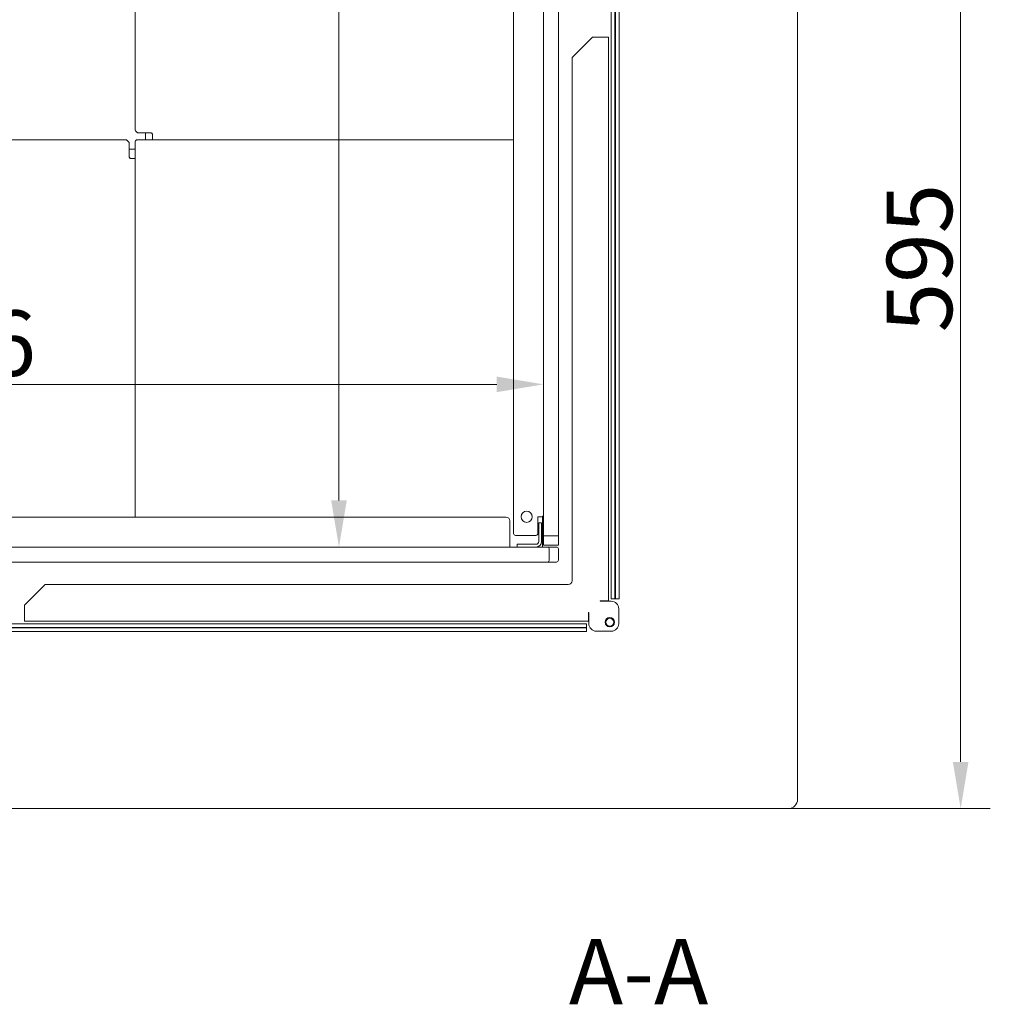
# Model space of a CAD drawing. Extents: x -3253 to 502, y -2842 to 1217.
# Drawn here: x -2582 to -2063, y -2842 to -2315 of the extents above; entities that cross this region are included whole.
import ezdxf

# ---------------------------------------------------------------- set-up
doc = ezdxf.new("R2010")
doc.units = 0
doc.header["$LTSCALE"] = 5
doc.layers.add('LAYER12', color=30, linetype='Continuous')
doc.layers.add('SLD-0', color=7, linetype='Continuous')
doc.styles.add('Brunner 2014', font='arial.ttf', dxfattribs={"height": 35})
doc.dimstyles.new('Brunner 2014', dxfattribs={"dimscale": 5, "dimtxt": 35, "dimasz": 5, "dimexe": 3.175, "dimexo": 0, "dimgap": 0.762, "dimtad": 1, "dimdec": 0, "dimrnd": 1e-08, "dimtxsty": 'Brunner 2014', "dimcen": 0.09, "dimdle": 10, "dimclrd": 7, "dimclre": 7, "dimclrt": 7, "dimadec": 1, "dimazin": 2, "dimtfac": 0.666667, "dimtdec": 0, "dimtmove": 0, "dimatfit": 3, "dimldrblk": 'Filled-1', "dimfxl": 1, "dimtolj": 1, "dimlwd": 5, "dimlwe": 5, "dimarcsym": 0})

# ---------------------------------------------------------------- blocks, each defined once
blk = doc.blocks.new('*D69')
at = {"layer": 'Defpoints', "color": 0, "lineweight": 5}
for p in [(-2301.85, -2509.93), (-2967.85, -2596.04), (-2301.85, -2596.04)]:
    blk.add_point(p, dxfattribs=at)
at = {"layer": 'SLD-0', "color": 7, "linetype": 'Continuous', "lineweight": 5}
for p, q in [((-2967.85, -2596.04), (-2967.85, -2494.05)), ((-2301.85, -2596.04), (-2301.85, -2494.05)), ((-2942.85, -2509.93), (-2326.85, -2509.93))]:
    blk.add_line(p, q, dxfattribs=at)
at = {"layer": 'SLD-0', "color": 7, "lineweight": 5}
for points in [[(-2942.85, -2505.76), (-2942.85, -2514.09), (-2967.85, -2509.93)], [(-2326.85, -2505.76), (-2326.85, -2514.09), (-2301.85, -2509.93)]]:
    blk.add_solid(points, dxfattribs=at)
at = {"layer": 'SLD-0', "color": 7, "lineweight": 5, "insert": (-2613.22, -2470.38), "char_height": 35, "attachment_point": 2, "style": 'Brunner 2014'}
blk.add_mtext('\\A1;666', dxfattribs=at)
blk = doc.blocks.new('Filled-1')
at = {"color": 0}
for p, q in [((0, 0), (-1, 0.167)), ((-1, 0.167), (-1, -0.167)), ((-1, 0), (0, 0)), ((-1, -0.167), (0, 0))]:
    blk.add_line(p, q, dxfattribs=at)
at = {"color": 0, "flags": 128}
blk.add_lwpolyline([(-1, -0.167), (0, 0), (-1, 0.167), (-1, -0.167)], dxfattribs=at)
at = {"color": 0}
blk.add_solid([(-1, -0.167), (0, 0), (-1, 0.167), (-1, -0.167)], dxfattribs=at)
blk = doc.blocks.new('*D70')
at = {"layer": 'Defpoints', "color": 0, "lineweight": 5}
for p in [(-2419.01, -2168.54), (-2411.3, -2168.54), (-2294.85, -2597.04)]:
    blk.add_point(p, dxfattribs=at)
at = {"layer": 'SLD-0', "color": 7, "linetype": 'Continuous', "lineweight": 5}
for p, q in [((-2419.01, -2168.54), (-2395.43, -2168.54)), ((-2411.3, -2572.04), (-2411.3, -2193.54)), ((-2294.85, -2597.04), (-2427.18, -2597.04))]:
    blk.add_line(p, q, dxfattribs=at)
at = {"layer": 'SLD-0', "color": 7, "lineweight": 5}
for points in [[(-2415.47, -2193.54), (-2407.14, -2193.54), (-2411.3, -2168.54)], [(-2415.47, -2572.04), (-2407.14, -2572.04), (-2411.3, -2597.04)]]:
    blk.add_solid(points, dxfattribs=at)
at = {"layer": 'SLD-0', "color": 7, "lineweight": 5, "insert": (-2450.85, -2261.57), "char_height": 35, "attachment_point": 2, "rotation": 90, "style": 'Brunner 2014'}
blk.add_mtext('\\A1;429', dxfattribs=at)
blk = doc.blocks.new('*D71')
at = {"layer": 'Defpoints', "color": 0, "lineweight": 5}
for p in [(-2165.85, -2142.04), (-2170.85, -2737.04), (-2078.58, -2737.04)]:
    blk.add_point(p, dxfattribs=at)
at = {"layer": 'LAYER12', "color": 7, "linetype": 'Continuous', "lineweight": 5}
for p, q in [((-2165.85, -2142.04), (-2062.71, -2142.04)), ((-2078.58, -2167.04), (-2078.58, -2712.04)), ((-2170.85, -2737.04), (-2062.71, -2737.04))]:
    blk.add_line(p, q, dxfattribs=at)
at = {"layer": 'LAYER12', "color": 7, "lineweight": 5}
for points in [[(-2082.75, -2167.04), (-2074.41, -2167.04), (-2078.58, -2142.04)], [(-2082.75, -2712.04), (-2074.41, -2712.04), (-2078.58, -2737.04)]]:
    blk.add_solid(points, dxfattribs=at)
at = {"layer": 'LAYER12', "color": 7, "lineweight": 5, "insert": (-2118.13, -2442.33), "char_height": 35, "attachment_point": 2, "rotation": 90, "style": 'Brunner 2014'}
blk.add_mtext('\\A1;595', dxfattribs=at)

msp = doc.modelspace()

# ---------------------------------------------------------------- linework, layer by layer
at = {"color": 7, "linetype": 'Continuous', "lineweight": 5}
for p, q in [((-2265.57, -2624.76), (-2265.57, -2145.26)), ((-2263.57, -2145.26), (-2263.57, -2624.76)), ((-2263.35, -2624.76), (-2263.35, -2145.26)), ((-2261.35, -2624.76), (-2261.35, -2145.26)), ((-2520.35, -2161.02), (-2520.35, -2373.14)), ((-2301.85, -2591.04), (-2301.85, -2170.54)), ((-2293.85, -2591.04), (-2293.85, -2170.54)), ((-2317.85, -2171.79), (-2317.85, -2589.79)), ((-2275.57, -2324.04), (-2286.57, -2335.04)), ((-2271.57, -2324.04), (-2275.57, -2324.04)), ((-2267.01, -2324.04), (-2271.57, -2324.04)), ((-2267.01, -2625.84), (-2267.01, -2324.04)), ((-2286.57, -2335.04), (-2286.57, -2615.04)), ((-2520.26, -2374.13), (-2519.19, -2375.2)), ((-2518.19, -2375.3), (-2513.1, -2375.3)), ((-2514.85, -2379.04), (-2514.85, -2375.3)), ((-2525.75, -2379.04), (-2743.95, -2379.04)), ((-2524.76, -2379.13), (-2523.69, -2380.2)), ((-2523.59, -2387.04), (-2523.59, -2381.2)), ((-2520.35, -2380.03), (-2520.35, -2581.04)), ((-2317.85, -2379.04), (-2519.36, -2379.04)), ((-2511.09, -2377.31), (-2511.09, -2379.04)), ((-2523.59, -2384.04), (-2520.35, -2384.04)), ((-2520.35, -2389.04), (-2521.58, -2389.04)), ((-2947.85, -2581.04), (-2321.85, -2581.04)), ((-2302.85, -2580.79), (-2304.85, -2580.79)), ((-2304.85, -2580.79), (-2304.85, -2589.79)), ((-2319.85, -2583.04), (-2319.85, -2597.04)), ((-2304.35, -2586.04), (-2304.35, -2584.04)), ((-2304.35, -2584.04), (-2302.85, -2584.04)), ((-2304.35, -2586.04), (-2304.35, -2594.04)), ((-2302.85, -2584.04), (-2302.85, -2586.04)), ((-2302.85, -2586.04), (-2302.85, -2594.04)), ((-2316.85, -2590.79), (-2305.85, -2590.79)), ((-2301.85, -2591.04), (-2293.85, -2591.04)), ((-2301.85, -2596.04), (-2301.85, -2591.04)), ((-2293.85, -2591.04), (-2293.85, -2596.04)), ((-2970.44, -2597.04), (-2299.27, -2597.04)), ((-2315.85, -2597.04), (-2315.85, -2595.54)), ((-2315.85, -2595.54), (-2313.85, -2595.54)), ((-2305.85, -2595.54), (-2313.85, -2595.54)), ((-2293.85, -2596.04), (-2301.85, -2596.04)), ((-2299.27, -2597.04), (-2294.85, -2597.04)), ((-2298.85, -2604.04), (-2298.85, -2598.04)), ((-2293.85, -2598.04), (-2293.85, -2604.04)), ((-2299.27, -2605.04), (-2970.44, -2605.04)), ((-2294.85, -2605.04), (-2299.27, -2605.04)), ((-2568.57, -2617.04), (-2579.57, -2628.04)), ((-2288.57, -2617.04), (-2568.57, -2617.04)), ((-2263.57, -2624.76), (-2265.57, -2624.76)), ((-2263.57, -2624.76), (-2263.35, -2624.76)), ((-2263.35, -2624.76), (-2261.35, -2624.76)), ((-2579.57, -2628.04), (-2579.57, -2632.04)), ((-2271.57, -2626.04), (-2271.57, -2625.84)), ((-2271.57, -2625.84), (-2267.01, -2625.84)), ((-2265.57, -2626.04), (-2271.57, -2626.04)), ((-2261.57, -2638.04), (-2261.57, -2630.04)), ((-2579.57, -2632.04), (-2579.57, -2636.61)), ((-2277.77, -2632.04), (-2277.57, -2632.04)), ((-2277.77, -2636.61), (-2277.77, -2632.04)), ((-2277.57, -2632.04), (-2277.57, -2638.04)), ((-2278.85, -2638.04), (-2990.85, -2638.04)), ((-2278.85, -2640.04), (-2990.85, -2640.04)), ((-2990.85, -2640.26), (-2278.85, -2640.26)), ((-2579.57, -2636.61), (-2277.77, -2636.61)), ((-2278.85, -2640.04), (-2278.85, -2638.04)), ((-2278.85, -2640.26), (-2278.85, -2640.04)), ((-2278.85, -2640.26), (-2278.85, -2642.26)), ((-2990.85, -2642.26), (-2278.85, -2642.26)), ((-2273.57, -2642.04), (-2265.57, -2642.04))]:
    msp.add_line(p, q, dxfattribs=at)
for centre, radius in [((-2310.85, -2580.79), 3), ((-2266.35, -2637.26), 2.5), ((-2266.35, -2637.26), 2.1)]:
    msp.add_circle(centre, radius, dxfattribs=at)
for centre, radius, start, end in [((-2321.85, -2583.04), 2, 0, 90), ((-2302.85, -2579.79), 1, 270, 0), ((-2316.85, -2589.79), 1, 180, 270), ((-2305.85, -2589.79), 1, 270, 0), ((-2305.85, -2594.04), 3, 270, 0), ((-2305.85, -2594.04), 1.5, 270, 0), ((-2294.85, -2598.04), 1, 0, 90), ((-2294.85, -2604.04), 1, 270, 0), ((-2288.57, -2615.04), 2, 270, 0), ((-2265.57, -2630.04), 4, 360, 90), ((-2273.57, -2638.04), 4, 180, 270), ((-2265.57, -2638.04), 4, 270, 360)]:
    msp.add_arc(centre, radius, start, end, dxfattribs=at)
for centre, major_axis, ratio, start_param, end_param in [((-2520.25, -2373.14), (0, 1), 0.105104, 1.570796, 3.036873), ((-2518.19, -2375.19), (1, 0), 0.105104, 3.246312, 4.712389), ((-2513.1, -2375.51), (2, 0), 0.105104, 1.109489, 1.570796), ((-2511.3, -2377.31), (0, 2), 0.105104, 4.712389, 5.173696), ((-2525.75, -2379.14), (1, 0), 0.105104, 0.10472, 1.570796), ((-2523.7, -2381.2), (0, 1), 0.105104, 4.712389, 6.178466), ((-2519.35, -2380.04), (0.715, -0.715), 0.989133, 2.361658, 3.921528), ((-2523.38, -2387.04), (0, 2), 0.105104, 1.570796, 2.032103), ((-2299.27, -2598.04), (0, 1), 0.414214, 4.712389, 6.283185), ((-2299.27, -2604.04), (0, 1), 0.414214, 3.141593, 4.712389)]:
    msp.add_ellipse(centre, major_axis=major_axis, ratio=ratio, start_param=start_param, end_param=end_param, dxfattribs=at)
for points, knots in [([(-2511.11, -2376.42), (-2511.13, -2376.25), (-2511.15, -2375.92), (-2511.32, -2375.58), (-2511.63, -2375.39), (-2511.95, -2375.34), (-2512.16, -2375.32), (-2512.21, -2375.32)], [0, 0, 0, 0, 0.241963, 0.484923, 0.707574, 0.925897, 1, 1, 1, 1]), ([(-2521.58, -2389.04), (-2521.8, -2389.04), (-2522.25, -2389.04), (-2522.84, -2389.01), (-2523.25, -2388.87), (-2523.47, -2388.58), (-2523.55, -2388.24), (-2523.57, -2388.01), (-2523.57, -2387.93)], [0, 0, 0, 0, 0.200221, 0.400658, 0.592852, 0.758894, 0.915518, 1, 1, 1, 1])]:
    msp.add_open_spline(points, degree=3, knots=knots, dxfattribs=at)
at = {"layer": 'LAYER12', "linetype": 'Continuous', "lineweight": 5}
for p, q in [((-2165.85, -2168.04), (-2165.85, -2732.04)), ((-2302.35, -2580.65), (-2302.35, -2597.04)), ((-2170.85, -2737.04), (-3098.85, -2737.04))]:
    msp.add_line(p, q, dxfattribs=at)
msp.add_arc((-2170.85, -2732.04), 5, 270, 0, dxfattribs=at)

# ---------------------------------------------------------------- texts
at = {"layer": 'SLD-0', "lineweight": 5, "insert": (-2250.94, -2806.78), "char_height": 35, "attachment_point": 2, "style": 'Brunner 2014'}
msp.add_mtext('A-A', dxfattribs=at)

# ---------------------------------------------------------------- dimensions: what is measured, and where the dimension line sits
at = {"layer": 'LAYER12', "lineweight": 5}
dim = msp.add_linear_dim(base=(-2078.58, -2737.04), p1=(-2165.85, -2142.04), p2=(-2170.85, -2737.04), angle=90, dimstyle='Brunner 2014', dxfattribs=at)
dim.commit()
dim.dimension.update_dxf_attribs({"geometry": '*D71', "text_midpoint": (-2078.58, -2442.33), "dimtype": 160})
at = {"layer": 'SLD-0', "color": 8, "lineweight": 5}
dim = msp.add_linear_dim(base=(-2411.30291383, -2168.53713234), p1=(-2294.85387385, -2597.03713234), p2=(-2419.01303996, -2168.53713234), angle=90, dimstyle='Brunner 2014', dxfattribs=at)
dim.commit()
dim.dimension.update_dxf_attribs({"geometry": '*D70', "text_midpoint": (-2411.30291383, -2261.56767229), "dimtype": 160})
at = {"layer": 'SLD-0', "lineweight": 5}
dim = msp.add_linear_dim(base=(-2301.85, -2509.93), p1=(-2967.85, -2596.04), p2=(-2301.85, -2596.04), dimstyle='Brunner 2014', dxfattribs=at)
dim.commit()
dim.dimension.update_dxf_attribs({"geometry": '*D69', "text_midpoint": (-2613.22, -2509.93), "dimtype": 160})

doc.saveas('drawing.dxf')
